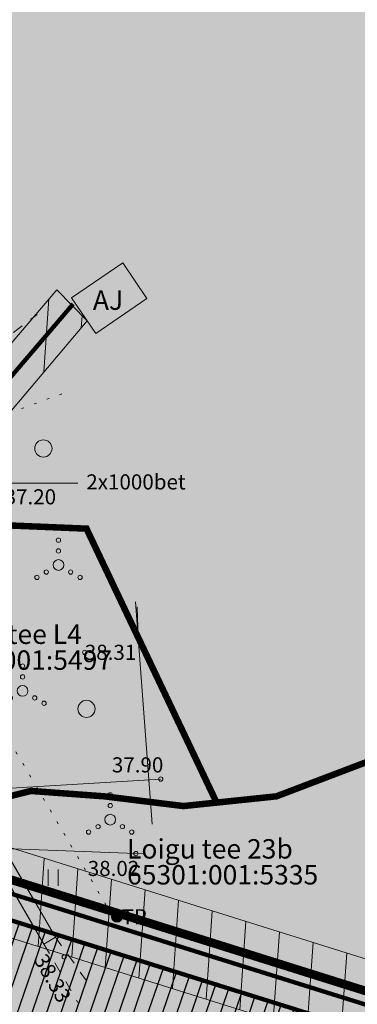
# Model space of a CAD drawing. Units: metres. Extents: x 543272 to 549377, y 6579547 to 6587885.
# Drawn here: x 544234 to 544250, y 6584646 to 6584691 of the extents above; entities that cross this region are included whole.
import ezdxf
from ezdxf.enums import TextEntityAlignment as Align

# ---------------------------------------------------------------- set-up
doc = ezdxf.new("R2010")
doc.units = ezdxf.units.M
for name, pattern in [('HOONEKP', [0.02, 0.01, 0.01]), ('KATASTRIPIIR', [0.02, 0.01, 0.01]), ('KATUSEALL', [3.5, 1.25, -1, 1.25]), ('KOLVIK', [1.25, 0.25, -1]), ('KRAAVIPERV', [0.02, 0.01, 0.01]), ('KRUUSKILL', [2, 1, -1]), ('RAJATISP', [0.02, 0.01, 0.01])]:
    doc.linetypes.add(name, pattern=pattern)
for name, color, linetype in [('dp_tehno_el_maa', 22, 'Kaabel uus1'), ('dp_tehno_vk_yhis_kanal', 34, '05441_GE-VK$0$K1_KPROJEKT'), ('HALJASTUS', 3, 'Continuous'), ('HOONE', 7, 'Continuous'), ('KPKAABEL', 7, 'Continuous'), ('KY_PIIR', 10, 'Continuous'), ('OPT-ol.ol haljastus', 7, 'Continuous'), ('PIIR', 32, 'Continuous'), ('POST', 7, 'Continuous'), ('RAJATIS', 7, 'Continuous'), ('TEE', 7, 'Continuous'), ('TRUUP', 6, 'Continuous'), ('VEEKOGU', 5, 'Continuous')]:
    doc.layers.add(name, color=color, linetype=linetype)
doc.layers.add('KORGUS-EH2000', color=2, linetype='Continuous', lineweight=0)
doc.layers.add('opt-servituut', color=7, linetype='Continuous', plot=False)
doc.styles.add('05441_GE-VK$0$KPR-jooned', font='romand.shx')
doc.styles.add('ARIAL', font='arial.ttf')
doc.styles.add('romans', font='romans.shx')
doc.styles.add('Style-INTL_ISO', font='INTL_ISO.shx')
doc.styles.add('Style-INTL_ISO_ITALIC', font='INTL_ISO_ITALIC.shx')
doc.linetypes.add('05441_GE-VK$0$K1_KPROJEKT', pattern='A,9.5,-1.25,["K1",05441_GE-VK$0$KPR-jooned,S=1,R=0,X=-0.857,Y=-0.5],-1.25', length=12)
doc.linetypes.add('EP_KBL', pattern='A,8,-2,[138,mkm.shx,S=1,R=0,X=0,Y=0],1,[138,mkm.shx,S=1,R=0,X=0,Y=0],4,[138,mkm.shx,S=1,R=180,X=0,Y=0],1,[138,mkm.shx,S=1,R=180,X=0,Y=0],-2', length=18)
doc.linetypes.add('Kaabel uus1', pattern='A,12.7,-5.08,["W1",ARIAL,S=2.54,R=0,X=-2.54,Y=-1.27],-5.08', length=22.86)
doc.linetypes.add('KAITSETORU', pattern='A,0,[153,mkm.shx,S=0.075,R=0,X=0,Y=0],-0.15,[153,mkm.shx,S=0.075,R=0,X=0,Y=0],-0.15,[153,mkm.shx,S=0.075,R=0,X=0,Y=0],-0.15,[153,mkm.shx,S=0.075,R=0,X=0,Y=0],-0.15,[153,mkm.shx,S=0.075,R=0,X=0,Y=0],-0.15,[153,mkm.shx,S=0.075,R=0,X=0,Y=0],-0.15,[152,mkm.shx,S=0.075,R=0,X=0,Y=0],-1.2', length=2.1)

# ---------------------------------------------------------------- blocks, each defined once
blk = doc.blocks.new('HEIN_9')
at = {"layer": 'HALJASTUS', "linetype": 'Continuous', "lineweight": 0}
for p, q in [((-0.455, 0.761), (-0.455, -0.761)), ((0.455, 0.761), (0.455, -0.761))]:
    blk.add_line(p, q, dxfattribs=at)
blk = doc.blocks.new('RING02_15')
at = {"layer": 'KORGUS-EH2000', "color": 32, "lineweight": 0}
blk.add_circle((0, 0), 0.2, dxfattribs=at)
blk = doc.blocks.new('KBPOST_9')
at = {"layer": 'POST', "linetype": 'Continuous', "lineweight": 0}
for radius in [0.5, 0.45, 0.4, 0.35, 0.3, 0.25, 0.2, 0.15, 0.1, 0.05]:
    blk.add_circle((0, 0), radius, dxfattribs=at)
at = {"layer": 'POST', "linetype": 'Continuous', "lineweight": 0, "insert": (0, 0), "char_height": 1.4, "attachment_point": 4, "line_spacing_factor": 0.72, "style": 'romans'}
blk.add_mtext('\\FINTL_ISO; TP', dxfattribs=at)
blk = doc.blocks.new('VQSA_7')
at = {"layer": 'HALJASTUS', "linetype": 'Continuous', "lineweight": 0}
for centre, radius in [((0, 2.3), 0.2), ((0, 1.3), 0.2), ((0, 0), 0.5), ((-1.13, -0.65), 0.2), ((1.13, -0.65), 0.2), ((-2, -1.15), 0.2), ((2, -1.15), 0.2)]:
    blk.add_circle(centre, radius, dxfattribs=at)
blk = doc.blocks.new('METS_5')
at = {"layer": 'HALJASTUS', "linetype": 'Continuous', "lineweight": 0}
blk.add_circle((0, 0), 0.8, dxfattribs=at)

msp = doc.modelspace()

# ---------------------------------------------------------------- hatches: boundary and pattern name
at = {"true_color": 0x848d94, "transparency": 33554687}
h = msp.add_hatch(dxfattribs=at)
h.set_pattern_fill('ANSI31', color=252, scale=0.2, angle=26)
h.set_pattern_definition([(71, (-3169.4669, 0), (-0.600404295506, 0.20673577808), [])])
edge = h.paths.add_edge_path()
edge.add_line((544215.235, 6584650.603), (544292.645, 6584626.277))
edge.add_arc((544285.748, 6584607.104), 20.376, 54.4376, 70.217, ccw=False)
edge.add_line((544297.599, 6584623.679), (544301.84, 6584626.703))
edge.add_line((544301.84, 6584626.703), (544300.794, 6584627.727))
edge.add_arc((544287.316, 6584606.764), 24.922, 57.2603, 75.5303)
edge.add_line((544293.543, 6584630.895), (544216.886, 6584654.884))
edge.add_line((544216.886, 6584654.884), (544215.235, 6584650.603))
at = {"true_color": 0xf7f281, "transparency": 33554687}
h = msp.add_hatch(dxfattribs=at)
h.set_pattern_fill('ANSI31', color=51, scale=0.2, angle=23)
h.set_pattern_definition([(68, (-3169.4669, 0), (-0.58876174765, 0.23787518682), [])])
edge = h.paths.add_edge_path()
edge.add_line((544214.269, 6584648.787), (544290.568, 6584624.911))
edge.add_arc((544283.09, 6584602.98), 23.171, 55.123, 71.1708, ccw=False)
edge.add_line((544296.339, 6584621.989), (544305.68, 6584610.788))
edge.add_line((544305.68, 6584610.788), (544307.904, 6584610.374))
edge.add_line((544307.904, 6584610.374), (544297.768, 6584622.941))
edge.add_arc((544286.063, 6584608.837), 18.328, 50.3116, 70.2948)
edge.add_line((544292.243, 6584626.091), (544214.98, 6584650.157))
edge.add_line((544214.98, 6584650.157), (544214.269, 6584648.787))
at = {"layer": 'OPT-ol.ol haljastus', "true_color": 0x58ba48}
h = msp.add_hatch(dxfattribs=at)
h.set_pattern_fill('HONEY', color=85)
h.set_pattern_definition([(0, (-3169.467, 0), (4.7625, 2.749630645), [3.175, -6.35]), (120, (-3169.467, 0), (-4.7624999896, 2.749630663), [3.175, -6.35]), (60, (-3169.467, 0), (1.04e-08, 5.499261308), [-6.35, 3.175])])
h.paths.add_polyline_path([(544088.703, 6584485.37), (544143.843, 6584553.23), (544192.713, 6584612.06), (544219.783, 6584646.78), (544221.053, 6584655.58), (544216.34, 6584668.764), (544176.659, 6584784.301), (544155.796, 6584845.71), (543994.903, 6584954.47), (543875.273, 6585038.15), (544093.493, 6585250.44), (544542.723, 6585020.29), (544526.643, 6584745.19), (544444.123, 6584719.54), (544327.973, 6584657.74), (544299.516, 6584637.838), (544275.463, 6584625.77), (544266.928, 6584628.409), (544258.94, 6584603.323), (544134.802, 6584455.337)])
at = {"layer": 'opt-servituut', "lineweight": 0, "transparency": 33554687}
h = msp.add_hatch(dxfattribs=at)
h.set_pattern_fill('ANSI31', color=4, scale=0.5, angle=41)
h.set_pattern_definition([(86, (-3169.4669, 0), (-1.5836329298, 0.11073840207), [])])
edge = h.paths.add_edge_path()
edge.add_line((544210.898, 6584673.378), (544213.075, 6584671.435))
edge.add_line((544213.075, 6584671.435), (544213.367, 6584671.69))
edge.add_line((544213.367, 6584671.69), (544218.235, 6584667.16))
edge.add_line((544218.235, 6584667.16), (544217.457, 6584664.516))
edge.add_line((544217.457, 6584664.516), (544209.913, 6584663.46))
edge.add_line((544209.913, 6584663.46), (544209.206, 6584665.864))
edge.add_arc((544206.83, 6584665.297), 2.443, 13.4228, 175.9232)
edge.add_line((544204.393, 6584665.47), (544204.753, 6584657.105))
edge.add_line((544204.753, 6584657.105), (544201.426, 6584652.398))
edge.add_line((544201.426, 6584652.398), (544203.7, 6584650.791))
edge.add_line((544203.7, 6584650.791), (544181.31, 6584623.62))
edge.add_arc((544182.061, 6584622.955), 1.003, 138.4908, 325.9926)
edge.add_line((544182.892, 6584622.395), (544206.449, 6584650.982))
edge.add_line((544206.449, 6584650.982), (544207.98, 6584650.104))
edge.add_line((544207.98, 6584650.104), (544210.542, 6584656.06))
edge.add_line((544210.542, 6584656.06), (544214.256, 6584654.727))
edge.add_line((544214.256, 6584654.727), (544211.655, 6584644.964))
edge.add_line((544211.655, 6584644.964), (544160.694, 6584581.613))
edge.add_line((544160.694, 6584581.613), (544162.252, 6584580.359))
edge.add_line((544162.252, 6584580.359), (544213.461, 6584644.017))
edge.add_line((544213.461, 6584644.017), (544216.468, 6584654.211))
edge.add_line((544216.468, 6584654.211), (544284.489, 6584632.871))
edge.add_line((544284.489, 6584632.871), (544293.679, 6584617.457))
edge.add_arc((544295.167, 6584618.866), 2.05, 223.437, 378.1665)
edge.add_line((544297.115, 6584619.505), (544287.143, 6584636.231))
edge.add_line((544287.143, 6584636.231), (544220.507, 6584657.107))
edge.add_line((544220.507, 6584657.107), (544217.61, 6584658.014))
edge.add_line((544217.61, 6584658.014), (544218.995, 6584662.688))
edge.add_line((544218.995, 6584662.688), (544225.171, 6584663.399))
edge.add_line((544225.171, 6584663.399), (544237.051, 6584677.446))
edge.add_line((544237.051, 6584677.446), (544235.642, 6584678.876))
edge.add_line((544235.642, 6584678.876), (544224.459, 6584665.778))
edge.add_line((544224.459, 6584665.778), (544215.043, 6584673.64))
edge.add_line((544215.043, 6584673.64), (544215.675, 6584674.349))
edge.add_line((544215.675, 6584674.349), (544213.497, 6584676.291))
edge.add_line((544213.497, 6584676.291), (544210.898, 6584673.378))

# ---------------------------------------------------------------- linework, layer by layer
at = {"color": 7, "const_width": 0.2, "flags": 128}
msp.add_lwpolyline([(544215.235, 6584650.603), (544292.645, 6584626.277, -0.068959), (544297.599, 6584623.679), (544301.84, 6584626.703), (544300.794, 6584627.727, 0.079887), (544293.543, 6584630.895), (544216.886, 6584654.884), (544215.235, 6584650.603)], format="xyb", dxfattribs=at)
at = {"layer": 'dp_tehno_el_maa', "ltscale": 0.5, "const_width": 0.2}
msp.add_lwpolyline([(544213.636, 6584673.512), (544224.577, 6584664.377), (544236.402, 6584678.226)], dxfattribs=at)
at = {"layer": 'dp_tehno_vk_yhis_kanal', "ltscale": 0.6, "const_width": 0.2}
msp.add_lwpolyline([(544206.798, 6584665.151), (544207.229, 6584659.142), (544207.229, 6584659.142), (544285.816, 6584634.551), (544295.397, 6584618.481), (544295.397, 6584618.481), (544295.397, 6584618.481)], dxfattribs=at)
at = {"layer": 'HALJASTUS', "linetype": 'KOLVIK', "lineweight": 0, "ltscale": 0.5}
msp.add_lwpolyline([(544238.25, 6584649.839), (544232.223, 6584660.084), (544225.625, 6584665.816), (544231.076, 6584672.301), (544235.964, 6584674.097)], dxfattribs=at)
at = {"layer": 'HOONE', "color": 7, "linetype": 'HOONEKP', "lineweight": 0, "ltscale": 0.5}
msp.add_3dface([(544239.825, 6584678.485), (544237.45, 6584676.862), (544236.328, 6584678.504), (544238.703, 6584680.127)], dxfattribs=at)
at = {"layer": 'KPKAABEL', "linetype": 'KAITSETORU', "lineweight": 0, "ltscale": 0.5}
msp.add_lwpolyline([(544240.066, 6584654.138), (544239.289, 6584664.423)], dxfattribs=at)
at = {"layer": 'KPKAABEL', "linetype": 'EP_KBL', "lineweight": 0, "ltscale": 0.5}
msp.add_lwpolyline([(544239.367, 6584664.196), (544239.413, 6584662.78), (544240.066, 6584654.138)], dxfattribs=at)
at = {"layer": 'KY_PIIR', "color": 36, "const_width": 0.3}
for points in [[(544444.123, 6584719.54), (544436.483, 6584717.04), (544329.433, 6584682.65), (544256.963, 6584659.37), (544251.873, 6584657.72), (544245.823, 6584655.42), (544243.053, 6584655.13), (544241.513, 6584654.97), (544237.853, 6584655.42), (544234.443, 6584655.67), (544231.793, 6584655.01), (544230.863, 6584654.78), (544221.053, 6584655.58), (544229.033, 6584652.97), (544292.483, 6584633.06), (544299.333, 6584637.71), (544327.973, 6584657.74), (544354.913, 6584620.31), (544383.423, 6584640.86), (544411.853, 6584661.16), (544440.303, 6584681.55), (544444.363, 6584675.85), (544464.713, 6584690.75), (544445.713, 6584717.34)], [(544221.053, 6584655.58), (544220.673, 6584653), (544219.783, 6584646.78), (544233.093, 6584639.68), (544237.333, 6584637.56), (544275.463, 6584625.77), (544283.953, 6584614.03), (544305.983, 6584628.55), (544299.333, 6584637.71), (544292.483, 6584633.06), (544229.033, 6584652.97)]]:
    msp.add_lwpolyline(points, close=True, dxfattribs=at)
at = {"layer": 'opt-servituut', "color": 4, "lineweight": 0, "flags": 128}
msp.add_lwpolyline([(544287.143, 6584636.231), (544220.507, 6584657.107), (544217.61, 6584658.014), (544218.995, 6584662.688), (544225.171, 6584663.399), (544237.051, 6584677.446), (544235.642, 6584678.876), (544224.459, 6584665.778), (544215.043, 6584673.64), (544215.675, 6584674.349), (544213.497, 6584676.291), (544210.898, 6584673.378)], dxfattribs=at)
msp.add_lwpolyline([(544210.898, 6584673.378), (544213.075, 6584671.435), (544213.367, 6584671.69), (544218.235, 6584667.16), (544217.457, 6584664.516), (544209.913, 6584663.46), (544209.206, 6584665.864), (544209.206, 6584665.864, 0.857864), (544204.393, 6584665.47), (544204.753, 6584657.105), (544201.426, 6584652.398), (544203.7, 6584650.791), (544181.31, 6584623.62, 1.067706), (544182.892, 6584622.395), (544206.449, 6584650.982), (544207.98, 6584650.104), (544210.542, 6584656.06), (544214.256, 6584654.727), (544211.655, 6584644.964), (544160.694, 6584581.613), (544162.252, 6584580.359), (544213.461, 6584644.017), (544216.468, 6584654.211), (544284.489, 6584632.871)], format="xyb", dxfattribs=at)
at = {"layer": 'PIIR', "color": 36, "linetype": 'KATASTRIPIIR', "lineweight": 0, "ltscale": 0.5}
for points, const_width in [([(544444.123, 6584719.54), (544445.713, 6584717.34), (544464.713, 6584690.75), (544444.363, 6584675.85), (544440.303, 6584681.55), (544411.853, 6584661.16), (544383.423, 6584640.86), (544354.913, 6584620.31), (544327.973, 6584657.74), (544299.333, 6584637.71), (544292.483, 6584633.06), (544229.033, 6584652.97), (544221.053, 6584655.58), (544230.863, 6584654.78), (544231.793, 6584655.01), (544234.443, 6584655.67), (544237.853, 6584655.42), (544241.513, 6584654.97), (544245.823, 6584655.42), (544251.873, 6584657.72), (544256.963, 6584659.37), (544329.433, 6584682.65), (544436.483, 6584717.04), (544444.123, 6584719.54)], 0.3), ([(544444.123, 6584719.54), (544445.713, 6584717.34), (544464.713, 6584690.75), (544444.363, 6584675.85), (544440.303, 6584681.55), (544411.853, 6584661.16), (544383.423, 6584640.86), (544354.913, 6584620.31), (544327.973, 6584657.74), (544299.333, 6584637.71), (544292.483, 6584633.06), (544229.033, 6584652.97), (544221.053, 6584655.58), (544230.863, 6584654.78), (544231.793, 6584655.01), (544234.443, 6584655.67), (544237.853, 6584655.42), (544241.513, 6584654.97), (544245.823, 6584655.42), (544251.873, 6584657.72), (544256.963, 6584659.37), (544329.433, 6584682.65), (544436.483, 6584717.04), (544444.123, 6584719.54)], 0.3), ([(544221.053, 6584655.58), (544229.033, 6584652.97), (544292.483, 6584633.06), (544299.333, 6584637.71), (544305.983, 6584628.55), (544283.953, 6584614.03), (544275.463, 6584625.77), (544237.333, 6584637.56), (544233.093, 6584639.68), (544219.783, 6584646.78), (544220.673, 6584653), (544221.053, 6584655.58)], 0.4), ([(544221.053, 6584655.58), (544229.033, 6584652.97), (544292.483, 6584633.06), (544299.333, 6584637.71), (544305.983, 6584628.55), (544283.953, 6584614.03), (544275.463, 6584625.77), (544237.333, 6584637.56), (544233.093, 6584639.68), (544219.783, 6584646.78), (544220.673, 6584653), (544221.053, 6584655.58)], 0.3)]:
    msp.add_lwpolyline(points, close=True, dxfattribs=dict(at, const_width=const_width))
at = {"layer": 'PIIR', "color": 36, "const_width": 0.3, "flags": 128}
msp.add_lwpolyline([(544216.223, 6584668.68), (544237.023, 6584667.82), (544243.052, 6584655.13)], dxfattribs=at)
at = {"layer": 'PIIR', "color": 36, "linetype": 'KATASTRIPIIR', "lineweight": 0, "ltscale": 0.5}
msp.add_lwpolyline([(544243.053, 6584655.13), (544241.513, 6584654.97), (544237.853, 6584655.42), (544234.443, 6584655.67), (544231.793, 6584655.01), (544230.883, 6584654.78), (544221.053, 6584655.58), (544219.753, 6584659.08), (544216.223, 6584668.68), (544237.023, 6584667.82), (544243.053, 6584655.13)], close=True, dxfattribs=at)
msp.add_lwpolyline([(544243.053, 6584655.13), (544241.513, 6584654.97), (544237.853, 6584655.42), (544234.443, 6584655.67), (544231.793, 6584655.01), (544230.883, 6584654.78), (544221.053, 6584655.58), (544219.753, 6584659.08), (544216.223, 6584668.68), (544237.023, 6584667.82), (544243.053, 6584655.13)], close=True, dxfattribs=at)
at = {"layer": 'RAJATIS', "linetype": 'RAJATISP', "lineweight": 0, "ltscale": 0.5}
msp.add_lwpolyline([(544234.503, 6584650.756), (544230.532, 6584657.579), (544229.995, 6584657.267), (544234.503, 6584649.521)], dxfattribs=at)
msp.add_3dface([(544229.995, 6584657.267), (544235.052, 6584648.578), (544235.589, 6584648.89), (544230.532, 6584657.579)], dxfattribs=at)
at = {"layer": 'TEE', "linetype": 'KRUUSKILL', "lineweight": 0, "ltscale": 0.5}
for points in [[(544205.866, 6584643.473), (544206.943, 6584644.754), (544209.324, 6584648.203), (544213.68, 6584655.687), (544216.127, 6584659.189), (544227.973, 6584671.927), (544231.26, 6584675.079), (544234.739, 6584677.745)], [(544237.024, 6584646.87), (544235.589, 6584648.89)], [(544235.052, 6584648.578), (544236.625, 6584645.875)]]:
    msp.add_lwpolyline(points, dxfattribs=at)
at = {"layer": 'TRUUP', "linetype": 'Continuous', "lineweight": 0, "ltscale": 0.5, "flags": 128}
msp.add_lwpolyline([(544236.623, 6584669.922), (544229.527, 6584669.922), (544216.918, 6584668.758)], dxfattribs=at)
msp.add_lwpolyline([(544236.623, 6584669.922), (544229.527, 6584669.922), (544216.918, 6584668.758)], dxfattribs=at)
at = {"layer": 'VEEKOGU', "linetype": 'KRAAVIPERV', "lineweight": 0, "ltscale": 0.5}
for points in [[(544240.463, 6584656.22), (544232.997, 6584655.765), (544231.647, 6584655.683)], [(544233.193, 6584653.006), (544239.313, 6584652.77), (544239.742, 6584652.753)]]:
    msp.add_lwpolyline(points, dxfattribs=at)

# ---------------------------------------------------------------- block references
at = {"layer": 'HALJASTUS', "linetype": 'Continuous', "lineweight": 0, "xscale": 0.5, "yscale": 0.5}
for name, p in [('METS_5', (544235.025, 6584671.534)), ('VQSA_7', (544235.725, 6584666.136)), ('VQSA_7', (544234.06, 6584660.305)), ('METS_5', (544237.023, 6584659.472)), ('VQSA_7', (544238.122, 6584654.34)), ('HEIN_9', (544235.482, 6584651.649))]:
    msp.add_blockref(name, p, dxfattribs=at)
at = {"layer": 'KORGUS-EH2000', "color": 32, "lineweight": 0, "xscale": 0.5, "yscale": 0.5}
for p in [(544236.943, 6584662.09), (544240.463, 6584656.22), (544239.313, 6584652.77), (544235.993, 6584647.98)]:
    msp.add_blockref('RING02_15', p, dxfattribs=at)
at = {"layer": 'POST', "linetype": 'Continuous', "lineweight": 0, "xscale": 0.5, "yscale": 0.5}
msp.add_blockref('KBPOST_9', (544238.433, 6584649.841), dxfattribs=at)

# ---------------------------------------------------------------- texts
at = {"layer": 'HOONE', "color": 7, "linetype": 'KATUSEALL', "insert": (544238.022, 6584678.404), "char_height": 0.9, "attachment_point": 5, "line_spacing_factor": 0.6, "style": 'romans'}
msp.add_mtext('\\FINTL_ISO;AJ', dxfattribs=at)
at = {"layer": 'KORGUS-EH2000', "color": 32, "linetype": 'Continuous', "lineweight": 0, "style": 'Style-INTL_ISO_ITALIC'}
for s, p in [('38.31', (544236.943, 6584662.09)), ('37.90', (544238.199, 6584656.878)), ('38.02', (544237.082, 6584652.08))]:
    msp.add_text(s, height=0.7, dxfattribs=at).set_placement(p, align=Align.MIDDLE_LEFT)
msp.add_text('38.33', height=0.7, rotation=299.5882, dxfattribs=at).set_placement((544234.858, 6584648.033), align=Align.MIDDLE_LEFT)
at = {"layer": 'PIIR', "color": 36, "linetype": 'Continuous', "lineweight": 0, "style": 'Style-INTL_ISO'}
for s, p in [('Radari tee L4', (544229.348, 6584662.93)), ('Radari tee L4', (544229.348, 6584662.93)), ('65301:001:5497', (544229.348, 6584661.73)), ('65301:001:5497', (544229.348, 6584661.73))]:
    msp.add_text(s, height=0.9, rotation=0, dxfattribs=at).set_placement(p, align=Align.MIDDLE_LEFT)
for s, p in [('Loigu tee 23b', (544238.901, 6584652.987)), ('Loigu tee 23b', (544238.901, 6584652.987)), ('65301:001:5335', (544238.901, 6584651.787)), ('65301:001:5335', (544238.901, 6584651.787))]:
    msp.add_text(s, height=0.9, dxfattribs=at).set_placement(p, align=Align.MIDDLE_LEFT)
at = {"layer": 'TRUUP', "linetype": 'Continuous', "lineweight": 0, "style": 'Style-INTL_ISO'}
for s, p in [('2x1000bet', (544237.014, 6584669.985)), ('2x1000bet', (544237.014, 6584669.985)), ('37.16-37.20', (544230.513, 6584669.295)), ('37.16-37.20', (544230.513, 6584669.295))]:
    msp.add_text(s, height=0.7, dxfattribs=at).set_placement(p, align=Align.MIDDLE_LEFT)

doc.saveas('drawing.dxf')
